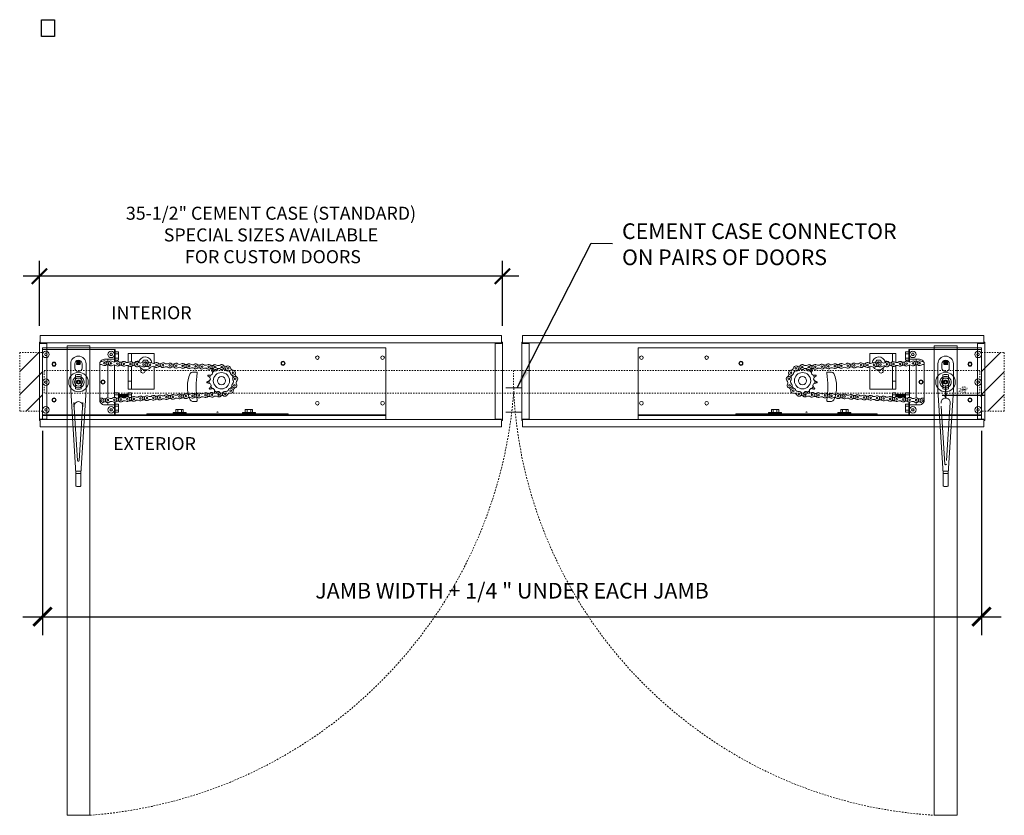
# Model space of a CAD drawing. Units: inches. Extents: x -70 to 129, y -21 to 50.
# Drawn here: x 54 to 129, y -21 to 40 of the extents above; entities that cross this region are included whole.
import ezdxf

# ---------------------------------------------------------------- set-up
doc = ezdxf.new("R2010")
doc.units = ezdxf.units.IN
doc.header["$MEASUREMENT"] = 0
doc.linetypes.add('DASHED2', pattern=[0.375, 0.25, -0.125])
doc.linetypes.add('HIDDEN2', pattern=[0.1875, 0.125, -0.0625])
doc.layers.get('0').update_dxf_attribs({"lineweight": 5})
for name, color, linetype, lineweight in [('Can-Plan-VIS', 7, 'Continuous', 5), ('DIM', 5, 'Continuous', 18), ('DIM1', 20, 'Continuous', 5), ('Full-Framed Glass', 3, 'Continuous', 20), ('HATCH', 2, 'Continuous', 13), ('OBJ', 3, 'Continuous', 25), ('PLAN-VIS', 7, 'Continuous', 0)]:
    doc.layers.add(name, color=color, linetype=linetype, lineweight=lineweight)
doc.layers.add('TEXT', color=7, linetype='Continuous')
doc.styles.add('RomanS', font='romans.shx')
doc.dimstyles.get("Standard").update_dxf_attribs({"dimscale": 2, "dimtxt": 0.15625, "dimasz": 0.1175, "dimexe": 0.1175, "dimexo": 0.125, "dimgap": 0.09, "dimtad": 1, "dimtih": 1, "dimtoh": 1, "dimdec": 6, "dimzin": 0, "dimdsep": 46, "dimlunit": 4, "dimtxsty": 'RomanS', "dimblk": 'ARCHTICK', "dimcen": 0.09, "dimdle": 0.125, "dimadec": 0, "dimazin": 0, "dimtfac": 0.75, "dimtdec": 6, "dimtofl": 0, "dimtmove": 0, "dimatfit": 3, "dimfxl": 0, "dimfrac": 1, "dimtolj": 1, "dimtzin": 0, "dimarcsym": 0})
picture_1 = doc.add_image_def('image1.jpg', size_in_pixel=(1700, 2200))

# ---------------------------------------------------------------- blocks, each defined once
blk = doc.blocks.new('_ArchTick')
at = {"color": 0, "linetype": 'ByBlock', "const_width": 0.15}
blk.add_lwpolyline([(-0.5, -0.5), (0.5, 0.5)], dxfattribs=at)
blk = doc.blocks.new('*D28')
at = {"layer": 'Defpoints', "color": 0}
for p in [(55.566, 9.975), (127.566, 9.975), (127.566, -5.79)]:
    blk.add_point(p, dxfattribs=at)
at = {"layer": 'DIM', "color": 0, "lineweight": -2}
for p, q in [((55.566, 8.475), (55.566, -7.2)), ((127.566, 8.475), (127.566, -7.2)), ((54.066, -5.79), (129.066, -5.79))]:
    blk.add_line(p, q, dxfattribs=at)
at = {"layer": 'DIM', "color": 0, "lineweight": -2, "xscale": 1.41, "yscale": 1.41, "zscale": 1.41, "rotation": 180}
blk.add_blockref('_ArchTick', (55.566, -5.79), dxfattribs=at)
at = {"layer": 'DIM', "color": 0, "lineweight": -2, "xscale": 1.41, "yscale": 1.41, "zscale": 1.41}
blk.add_blockref('_ArchTick', (127.566, -5.79), dxfattribs=at)
at = {"layer": 'DIM', "color": 0, "insert": (91.566, -3.796), "char_height": 1.2, "attachment_point": 5, "style": 'RomanS'}
blk.add_mtext('\\A1;JAMB WIDTH + 1/4 " UNDER EACH JAMB', dxfattribs=at)
blk = doc.blocks.new('A$C4AE13D6C')
at = {"layer": 'PLAN-VIS'}
blk.add_line((0.825, 0.445), (0.825, 0.445), dxfattribs=at)
for centre, radius, start, end in [((0.679, 0.758), 0.156, 172.9989, 283.32677), ((0, 0), 0.938, 28.31379, 40.27673), ((0.954, 0.356), 0.156, 145.3066, 196.02163)]:
    blk.add_arc(centre, radius, start, end, dxfattribs=at)
for points, weights in [([(0.715, 0.606), (0.807, 0.627), (0.916, 0.653)], [1.00000756735, 1.00503555213, 1]), ([(0.943, 0.614), (0.879, 0.522), (0.825, 0.445)], [1, 1.00502895975, 1]), ([(0.916, 0.653), (0.923, 0.643), (0.93, 0.633)], [1.0369784844, 1.03710055853, 1.03710055853]), ([(0.916, 0.653), (0.916, 0.653), (0.916, 0.653)], [1.00386462883, 1.00386068446, 1.0038567239]), ([(0.93, 0.633), (0.936, 0.624), (0.943, 0.614)], [1.03710055853, 1.03710055853, 1.03699800825]), ([(0.943, 0.614), (0.943, 0.614), (0.943, 0.614)], [1.0038511036, 1.00385442073, 1.00385772647])]:
    blk.add_rational_spline(points, weights, degree=2, dxfattribs=at)
blk.add_open_spline([(0.715, 0.606), (0.715, 0.606), (0.715, 0.606), (0.715, 0.606)], degree=3, dxfattribs=at)
blk = doc.blocks.new('OPCON-PLAN')
blk.add_circle((-10.962, -0.104), 0.625)
at = {"layer": 'PLAN-VIS'}
for p, q in [((-23.563, 2.876), (-23.563, 2.563)), ((-23.563, 2.876), (2.75, 2.876)), ((-23.563, 2.501), (-23.563, 2.563)), ((-23.563, 2.563), (2.75, 2.563)), ((-23.563, 2.001), (-23.563, 2.501)), ((-23.563, 2.501), (-16.063, 2.501)), ((-16.063, 2.501), (-16.063, 2.438)), ((-10.813, 2.501), (-16.063, 2.501)), ((-16.063, 2.438), (-10.813, 2.438)), ((-15.906, 2.563), (-15.906, 2.501)), ((-13.563, 2.345), (-13.563, 2.407)), ((-12.563, 2.407), (-13.563, 2.407)), ((-13.563, 2.345), (-12.563, 2.345)), ((-13.344, 2.345), (-13.344, 2.095)), ((-13.188, 2.407), (-13.219, 2.438)), ((-13.203, 2.345), (-13.203, 2.095)), ((-12.938, 2.407), (-12.906, 2.438)), ((-12.922, 2.345), (-12.922, 2.095)), ((-12.781, 2.345), (-12.781, 2.095)), ((-12.563, 2.345), (-12.563, 2.407)), ((-10.813, 2.501), (-10.813, 2.438)), ((-10.5, 2.501), (-10.813, 2.501)), ((-10.813, 2.438), (-10.5, 2.438)), ((-10.5, 2.501), (-10.5, 2.438)), ((-5.25, 2.501), (-10.5, 2.501)), ((-10.5, 2.438), (-5.25, 2.438)), ((-8.25, 2.345), (-8.25, 2.407)), ((-7.25, 2.407), (-8.25, 2.407)), ((-8.25, 2.345), (-7.25, 2.345)), ((-8.031, 2.345), (-8.031, 2.095)), ((-7.875, 2.407), (-7.906, 2.438)), ((-7.891, 2.345), (-7.891, 2.095)), ((-7.625, 2.407), (-7.594, 2.438)), ((-7.609, 2.345), (-7.609, 2.095)), ((-7.469, 2.345), (-7.469, 2.095)), ((-7.25, 2.345), (-7.25, 2.407)), ((-5.25, 2.501), (-5.25, 2.438)), ((-5.25, 2.501), (-4.906, 2.501)), ((-4.906, 2.563), (-4.906, 2.501)), ((-4.906, 2.501), (-2.75, 2.501)), ((-3.063, 2.313), (-3.063, 2.157)), ((-3.063, 2.313), (-2.813, 2.313)), ((-2.813, 2.501), (-2.813, 1.542)), ((-2.75, 2.126), (-2.75, 2.501)), ((-2.75, 2.501), (2.75, 2.501)), ((2.75, 2.563), (2.75, 2.876)), ((2.75, 2.501), (2.75, 2.563)), ((2.75, 2.501), (2.75, 2.126)), ((-23.563, -2.624), (-23.563, 2.001)), ((-13.344, 2.095), (-13.203, 2.095)), ((-13.203, 2.095), (-12.922, 2.095)), ((-12.922, 2.095), (-12.781, 2.095)), ((-8.031, 2.095), (-7.891, 2.095)), ((-7.891, 2.095), (-7.609, 2.095)), ((-7.609, 2.095), (-7.469, 2.095)), ((-3.063, 2.157), (-3.063, 1.845)), ((-3.063, 2.157), (-2.813, 2.157)), ((-3.063, 1.845), (-3.063, 1.688)), ((-3.063, 1.845), (-2.813, 1.845)), ((-3.063, 1.688), (-2.813, 1.688)), ((-2.75, 1.751), (-2.75, 2.126)), ((-2.75, 1.553), (-2.75, 1.751)), ((-2, 1.751), (-2.75, 1.751)), ((-2.594, 2.126), (-2.547, 2.207)), ((-2.547, 2.045), (-2.594, 2.126)), ((-2.547, 2.207), (-2.453, 2.207)), ((-2.453, 2.045), (-2.547, 2.045)), ((-2.453, 2.207), (-2.406, 2.126)), ((-2.406, 2.126), (-2.453, 2.045)), ((-2.25, 1.751), (-2.25, 1.58)), ((2.406, 2.126), (2.453, 2.207)), ((2.453, 2.045), (2.406, 2.126)), ((2.453, 2.207), (2.547, 2.207)), ((2.547, 2.045), (2.453, 2.045)), ((2.547, 2.207), (2.594, 2.126)), ((2.594, 2.126), (2.547, 2.045)), ((2.75, 2.126), (2.75, 0.001)), ((-10.849, 0.827), (-10.849, 0.827)), ((-4.063, 1.438), (-4.063, 1.414)), ((-4.063, 1.438), (-3.897, 1.438)), ((-4.063, 1.177), (-4.063, 0.97)), ((-4.063, 0.97), (-3.813, 0.97)), ((-4.063, 0.97), (-4.063, 0.813)), ((-4.063, 0.813), (-3.813, 0.813)), ((-3.813, 0.97), (-3.813, 1.138)), ((-3.813, 0.97), (-3.781, 0.938)), ((-3.813, 0.813), (-3.813, 0.97)), ((-3.781, 1.129), (-3.781, 0.938)), ((-3.75, 0.97), (-3.781, 0.938)), ((-3.75, 0.97), (-3.75, 1.126)), ((-3.75, 0.97), (-3.719, 0.938)), ((-3.719, 1.128), (-3.719, 0.938)), ((-3.688, 0.97), (-3.719, 0.938)), ((-3.688, 0.97), (-3.688, 1.135)), ((-3.688, 0.97), (-3.656, 0.938)), ((-3.656, 1.149), (-3.656, 0.938)), ((-3.625, 0.97), (-3.656, 0.938)), ((-3.625, 0.97), (-3.625, 1.17)), ((-3.625, 0.97), (-3.594, 0.938)), ((-3.594, 1.189), (-3.594, 0.938)), ((-3.563, 0.97), (-3.594, 0.938)), ((-3.563, 0.97), (-3.563, 1.203)), ((-3.563, 0.97), (-3.531, 0.938)), ((-3.531, 1.212), (-3.531, 0.938)), ((-3.5, 0.97), (-3.531, 0.938)), ((-3.5, 0.97), (-3.5, 1.217)), ((-3.5, 0.97), (-3.469, 0.938)), ((-3.469, 1.218), (-3.469, 0.938)), ((-3.438, 0.97), (-3.469, 0.938)), ((-3.438, 0.97), (-3.438, 1.215)), ((-3.438, 0.97), (-3.406, 0.938)), ((-3.406, 1.208), (-3.406, 0.938)), ((-3.375, 0.97), (-3.406, 0.938)), ((-3.375, 0.97), (-3.375, 1.196)), ((-3.375, 0.97), (-3.344, 0.938)), ((-3.344, 1.179), (-3.344, 0.938)), ((-3.313, 0.97), (-3.344, 0.938)), ((-3.313, 0.97), (-3.313, 1.164)), ((-3.313, 0.97), (-3.281, 0.938)), ((-3.281, 1.155), (-3.281, 0.938)), ((-3.25, 0.97), (-3.281, 0.938)), ((-3.25, 0.97), (-3.25, 1.152)), ((-3.25, 0.97), (-3.219, 0.938)), ((-3.219, 1.154), (-3.219, 0.938)), ((-3.188, 0.97), (-3.219, 0.938)), ((-3.188, 0.97), (-3.188, 1.162)), ((-3.188, 0.97), (-3.156, 0.938)), ((-3.156, 1.176), (-3.156, 0.938)), ((-3.125, 0.97), (-3.156, 0.938)), ((-3.125, 0.97), (-3.125, 1.197)), ((-3.125, 0.97), (-3.094, 0.938)), ((-3.094, 1.216), (-3.094, 0.938)), ((-3.063, 0.97), (-3.094, 0.938)), ((-3.063, 1.23), (-3.063, 0.97)), ((-3.063, 0.97), (-3.063, 0.813)), ((-3.063, 0.97), (-2.75, 0.97)), ((-3.063, 0.813), (-2.75, 0.813)), ((-2.75, -1.312), (-2.75, 1.178)), ((-2.25, -1.33), (-2.25, 1.205)), ((-1.627, 1.335), (-1.627, -1.333)), ((-11.138, 0.697), (-11.138, 0.697)), ((-10.438, 0.674), (-10.438, 0.674)), ((-10.435, 0.672), (-10.435, 0.672)), ((-10.137, 0.341), (-10.137, 0.341)), ((-5.813, 0.548), (-5.813, -1.192)), ((-4.063, 0.548), (-5.813, 0.548)), ((-3.813, 0.548), (-4.063, 0.548)), ((-4.063, 0.548), (-4.063, -0.077)), ((-3.813, 0.548), (-3.813, -0.077)), ((-0.437, 0.019), (-0.437, 0.019)), ((2.406, 0.001), (2.453, 0.082)), ((2.453, -0.08), (2.406, 0.001)), ((2.453, 0.082), (2.547, 0.082)), ((2.547, 0.082), (2.594, 0.001)), ((2.594, 0.001), (2.547, -0.08)), ((2.75, 0.001), (2.75, -2.124)), ((-10.127, -0.53), (-10.127, -0.53)), ((-3.813, -0.077), (-4.063, -0.077)), ((-4.063, -0.077), (-4.063, -1.208)), ((-3.813, -0.077), (-3.813, -1.262)), ((-0.405, -0.166), (-0.405, -0.166)), ((-0.01, -0.437), (-0.01, -0.437)), ((0.407, -0.16), (0.407, -0.16)), ((2.547, -0.08), (2.453, -0.08)), ((-10.421, -0.869), (-10.421, -0.869)), ((-5.813, -1.436), (-5.813, -2.202)), ((-5.266, -1.68), (-5.38, -1.482)), ((-5.281, -1.22), (-5.266, -1.193)), ((-5.266, -1.193), (-5.097, -1.193)), ((-5.109, -0.937), (-5.109, -0.859)), ((-5.109, -1.193), (-5.109, -1.187)), ((-4.88, -1.5), (-4.984, -1.68)), ((-4.766, -0.859), (-4.766, -1.089)), ((-3.813, -1.505), (-3.813, -2.202)), ((-4.063, -2.202), (-5.813, -2.202)), ((-4.984, -1.68), (-5.266, -1.68)), ((-4.484, -1.609), (-4.655, -1.609)), ((-4.063, -1.55), (-4.063, -2.202)), ((-3.813, -2.202), (-4.063, -2.202)), ((-3.063, -1.687), (-3.063, -1.843)), ((-3.063, -1.687), (-2.813, -1.687)), ((-3.063, -1.843), (-3.063, -2.155)), ((-3.063, -1.843), (-2.813, -1.843)), ((-3.063, -2.155), (-3.063, -2.312)), ((-3.063, -2.155), (-2.813, -2.155)), ((-2.813, -1.54), (-2.813, -2.499)), ((-2.75, -1.749), (-2.75, -1.532)), ((-2.75, -2.124), (-2.75, -1.749)), ((-2.75, -1.749), (-2, -1.749)), ((-2.75, -2.499), (-2.75, -2.124)), ((-2.594, -2.124), (-2.547, -2.043)), ((-2.547, -2.205), (-2.594, -2.124)), ((-2.547, -2.043), (-2.453, -2.043)), ((-2.453, -2.205), (-2.547, -2.205)), ((-2.453, -2.043), (-2.406, -2.124)), ((-2.406, -2.124), (-2.453, -2.205)), ((-2.25, -1.549), (-2.25, -1.749)), ((2.406, -2.124), (2.453, -2.043)), ((2.453, -2.205), (2.406, -2.124)), ((2.453, -2.043), (2.547, -2.043)), ((2.547, -2.205), (2.453, -2.205)), ((2.547, -2.043), (2.594, -2.124)), ((2.594, -2.124), (2.547, -2.205)), ((2.75, -2.124), (2.75, -2.499)), ((-23.563, -2.624), (2.75, -2.624)), ((-3.063, -2.312), (-2.813, -2.312)), ((-2.813, -2.499), (-2.75, -2.499)), ((2.75, -2.499), (-2.75, -2.499)), ((2.75, -2.624), (2.75, -2.499))]:
    blk.add_line(p, q, dxfattribs=at)
for centre, radius in [((-2.5, 2.126), 0.25), ((-2.5, 2.126), 0.25), ((2.5, 2.126), 0.25), ((2.5, 2.126), 0.25), ((-23.313, 1.626), 0.141), ((-18.313, 1.626), 0.141), ((1.875, 1.376), 0.156), ((-11.235, 0.904), 0.0625), ((-10.744, 0.985), 0.0625), ((-10.237, 0.973), 0.0625), ((-9.738, 1), 0.0625), ((-9.239, 1.026), 0.0625), ((-8.739, 1.052), 0.0625), ((-8.24, 1.078), 0.0625), ((-7.741, 1.104), 0.0625), ((-7.241, 1.13), 0.0625), ((-6.742, 1.157), 0.0625), ((-6.243, 1.183), 0.0625), ((-5.743, 1.209), 0.0625), ((-5.244, 1.235), 0.0625), ((-4.745, 1.261), 0.0625), ((-4.245, 1.287), 0.0625), ((-3.746, 1.314), 0.0625), ((-3.247, 1.34), 0.0625), ((-2.748, 1.366), 0.0625), ((-2.248, 1.392), 0.0625), ((-1.749, 1.418), 0.0625), ((1.875, 1.376), 0.125), ((-11.955, 0.252), 0.0625), ((-11.675, 0.666), 0.0625), ((-10.962, -0.104), 0.313), ((-1.875, 0.001), 0.156), ((-1.875, 0.001), 0.156), ((-1.875, 0.001), 0.125), ((0, 0.001), 0.75), ((0, 0), 0.312), ((0, 0.001), 0.156), ((2.5, 0.001), 0.25), ((2.5, 0.001), 0.25), ((-12.014, -0.246), 0.0625), ((-11.843, -0.715), 0.0625), ((-15.688, -1.437), 0.156), ((-15.688, -1.437), 0.125), ((-11.47, -1.048), 0.0625), ((-10.981, -1.154), 0.0625), ((-10.481, -1.152), 0.0625), ((-9.982, -1.17), 0.0625), ((-9.482, -1.187), 0.0625), ((-8.982, -1.205), 0.0625), ((-8.482, -1.222), 0.0625), ((-7.983, -1.239), 0.0625), ((-7.483, -1.257), 0.0625), ((-6.983, -1.274), 0.0625), ((-6.484, -1.292), 0.0625), ((-5.984, -1.309), 0.0625), ((-5.484, -1.327), 0.0625), ((-4.985, -1.344), 0.0625), ((-4.485, -1.362), 0.0625), ((-3.985, -1.379), 0.0625), ((-3.485, -1.397), 0.0625), ((-2.986, -1.414), 0.0625), ((-2.486, -1.431), 0.0625), ((-1.986, -1.449), 0.0625), ((1.875, -1.374), 0.156), ((1.875, -1.374), 0.125), ((-23.313, -1.874), 0.141), ((-18.313, -1.874), 0.141), ((-2.5, -2.124), 0.25), ((-2.5, -2.124), 0.25), ((2.5, -2.124), 0.25), ((2.5, -2.124), 0.25)]:
    blk.add_circle(centre, radius, dxfattribs=at)
for centre, radius, start, end in [((-10.66, 2.265), 0.0469, 16.39226, 170), ((-3.247, 1.34), 0.188, 238.1501, 127.8499), ((-3.016, 1.711), 0.25, 238.1501, 307.8499), ((-2.748, 1.366), 0.188, 58.1501, 307.8499), ((-2.517, 1.737), 0.25, 238.1501, 307.8499), ((-2.248, 1.392), 0.188, 238.1501, 127.8499), ((-2.017, 1.764), 0.25, 238.1501, 307.8499), ((-2, 1.376), 0.375, 353.76149, 90), ((-1.749, 1.418), 0.188, 74.39519, 307.8499), ((-11.675, 0.666), 0.188, 83.47901, 333.17882), ((-11.625, 1.101), 0.25, 263.47901, 333.17882), ((-11.23, 0.895), 0.196, 340.80485, 151.59598), ((-11.189, 0.889), 0.156, 286.4163, 338.08972), ((-11.017, 1.283), 0.25, 240.1501, 263.37263), ((-11.028, 1.253), 0.218, 245.2664, 313.70049), ((-10.912, 0.66), 0.205, 75.53436, 135.9853), ((-10.76, 0.98), 0.164, 58.61653, 302.77427), ((-10.71, 0.883), 0.156, 200.49624, 310.82411), ((-10.702, 0.881), 0.156, 200.06954, 250.78458), ((-10.478, 1.473), 0.403, 240.93282, 269.27309), ((-10.576, 0.611), 0.25, 72.74758, 112.32609), ((-10.962, -0.104), 0.938, 55.81113, 67.77407), ((-10.468, 0.602), 0.25, 58.1501, 97.7286), ((-10.506, 1.319), 0.25, 275.12148, 307.8499), ((-10.237, 0.973), 0.188, 238.1501, 127.8499), ((-10.006, 1.345), 0.25, 238.1501, 307.8499), ((-9.969, 0.628), 0.25, 58.1501, 127.8499), ((-9.738, 1), 0.188, 58.1501, 307.8499), ((-9.507, 1.371), 0.25, 238.1501, 307.8499), ((-9.469, 0.654), 0.25, 58.1501, 127.8499), ((-9.239, 1.026), 0.188, 238.1501, 127.8499), ((-9.008, 1.397), 0.25, 238.1501, 307.8499), ((-8.97, 0.68), 0.25, 58.1501, 127.8499), ((-8.739, 1.052), 0.188, 58.1501, 307.8499), ((-8.508, 1.423), 0.25, 238.1501, 307.8499), ((-8.471, 0.706), 0.25, 58.1501, 127.8499), ((-8.24, 1.078), 0.188, 238.1501, 127.8499), ((-8.009, 1.45), 0.25, 238.1501, 307.8499), ((-7.972, 0.733), 0.25, 58.1501, 127.8499), ((-7.741, 1.104), 0.188, 58.1501, 307.8499), ((-7.51, 1.476), 0.25, 238.1501, 307.8499), ((-7.472, 0.759), 0.25, 58.1501, 127.8499), ((-7.241, 1.13), 0.188, 238.1501, 127.8499), ((-7.01, 1.502), 0.25, 238.1501, 307.8499), ((-6.973, 0.785), 0.25, 58.1501, 127.8499), ((-6.742, 1.157), 0.188, 58.1501, 307.8499), ((-6.511, 1.528), 0.25, 238.1501, 307.8499), ((-6.474, 0.811), 0.25, 58.1501, 127.8499), ((-6.243, 1.183), 0.188, 238.1501, 127.8499), ((-6.012, 1.554), 0.25, 238.1501, 307.8499), ((-5.974, 0.837), 0.25, 58.1501, 127.8499), ((-5.743, 1.209), 0.188, 58.1501, 307.8499), ((-5.513, 1.58), 0.25, 238.1501, 307.8499), ((-5.475, 0.863), 0.25, 58.1501, 127.8499), ((-5.244, 1.235), 0.188, 238.1501, 127.8499), ((-5.013, 1.607), 0.25, 238.1501, 307.8499), ((-4.976, 0.89), 0.25, 58.1501, 127.8499), ((-4.745, 1.261), 0.188, 58.1501, 307.8499), ((-4.514, 1.633), 0.25, 238.1501, 307.8499), ((-4.476, 0.916), 0.25, 58.1501, 127.8499), ((-4.245, 1.287), 0.188, 238.1501, 127.8499), ((-4.015, 1.659), 0.25, 238.1501, 307.8499), ((-3.977, 0.942), 0.25, 58.1501, 127.8499), ((-3.746, 1.314), 0.188, 58.1501, 307.8499), ((-3.515, 1.685), 0.25, 238.1501, 307.8499), ((-3.478, 0.968), 0.25, 58.1501, 127.8499), ((-2.978, 0.994), 0.25, 58.1501, 127.8499), ((-2.479, 1.02), 0.25, 58.1501, 127.8499), ((-1.98, 1.047), 0.25, 58.1501, 127.8499), ((-1.48, 1.073), 0.25, 125.95354, 127.8499), ((-12.341, 0.047), 0.25, 318.18556, 27.88537), ((-11.955, 0.252), 0.188, 318.18556, 207.88537), ((-12.112, 0.66), 0.25, 291.11179, 0.8116), ((-11.629, -0.04), 0.25, 138.18556, 207.88537), ((-11.912, 0.263), 0.156, 323.64167, 16.78083), ((-11.517, 0.258), 0.25, 111.11179, 180.8116), ((-11.633, 0.662), 0.156, 307.15857, 345.25587), ((-11.284, 0.469), 0.25, 83.47901, 153.17882), ((-11.235, 0.904), 0.188, 263.47901, 306.57829), ((-11.2, 0.886), 0.156, 293.10473, 299.25915), ((-10.962, -0.104), 0.938, 56.00609, 61.3484), ((-10.283, 0.655), 0.156, 172.9989, 283.32677), ((-10.28, 0.652), 0.156, 172.80394, 223.51897), ((-10.962, -0.104), 0.938, 28.31379, 40.27673), ((-10.008, 0.252), 0.156, 145.3066, 196.02163), ((0, 0.001), 0.438, 145.1501, 214.8499), ((0, 0.001), 0.438, 21.59213, 91.29194), ((-12.015, -0.244), 0.188, 138.18556, 27.88537), ((-12.016, -0.246), 0.188, 167.40078, 235.0725), ((-12.266, -0.604), 0.25, 345.37269, 55.0725), ((-11.843, -0.715), 0.188, 13.37269, 263.0725), ((-11.973, -0.221), 0.156, 333.40632, 48.8721), ((-11.592, -0.356), 0.25, 165.37269, 235.0725), ((-12.016, -0.246), 0.188, 345.37269, 347.83633), ((-11.803, -0.677), 0.156, 349.34343, 81.0573), ((-11.417, -0.614), 0.25, 193.37269, 263.0725), ((-10.962, -0.104), 0.938, 305.23686, 317.19981), ((-10.128, -0.686), 0.156, 89.92198, 200.24985), ((-10.962, -0.104), 0.938, 332.92917, 341.38415), ((-4.938, -0.859), 0.172, 0, 180), ((0, 0.001), 0.438, 268.70806, 338.40787), ((-11.896, -1.149), 0.25, 13.37269, 83.0725), ((-11.47, -1.048), 0.188, 193.37269, 83.0725), ((-11.44, -1.002), 0.156, 17.06092, 107.84246), ((-11.302, -1.452), 0.25, 42.92074, 112.62055), ((-11.15, -0.75), 0.25, 222.92074, 292.62055), ((-10.981, -1.154), 0.188, 55.3442, 305.04401), ((-10.968, -1.121), 0.156, 45.35256, 97.75129), ((-10.732, -0.794), 0.25, 235.3442, 305.04401), ((-10.73, -1.512), 0.25, 55.3442, 125.04401), ((-10.962, -0.104), 0.938, 278.9543, 289.5075), ((-10.494, -1.007), 0.156, 62.22967, 172.55754), ((-10.481, -1.152), 0.188, 235.3442, 125.04401), ((-10.244, -1.52), 0.25, 53.1501, 122.8499), ((-10.219, -0.802), 0.25, 233.1501, 302.8499), ((-9.982, -1.17), 0.188, 53.1501, 302.8499), ((-9.744, -1.537), 0.25, 53.1501, 122.8499), ((-9.719, -0.82), 0.25, 233.1501, 302.8499), ((-9.482, -1.187), 0.188, 233.1501, 122.8499), ((-9.245, -1.555), 0.25, 53.1501, 122.8499), ((-9.219, -0.837), 0.25, 233.1501, 302.8499), ((-8.982, -1.205), 0.188, 53.1501, 302.8499), ((-8.745, -1.572), 0.25, 53.1501, 122.8499), ((-8.72, -0.854), 0.25, 233.1501, 302.8499), ((-8.482, -1.222), 0.188, 233.1501, 122.8499), ((-8.245, -1.59), 0.25, 53.1501, 122.8499), ((-8.22, -0.872), 0.25, 233.1501, 302.8499), ((-7.983, -1.239), 0.188, 53.1501, 302.8499), ((-7.745, -1.607), 0.25, 53.1501, 122.8499), ((-7.72, -0.889), 0.25, 233.1501, 302.8499), ((-7.483, -1.257), 0.188, 233.1501, 122.8499), ((-7.246, -1.624), 0.25, 53.1501, 122.8499), ((-7.221, -0.907), 0.25, 233.1501, 302.8499), ((-6.983, -1.274), 0.188, 53.1501, 302.8499), ((-6.746, -1.642), 0.25, 53.1501, 122.8499), ((-6.721, -0.924), 0.25, 233.1501, 302.8499), ((-6.484, -1.292), 0.188, 233.1501, 122.8499), ((-6.246, -1.659), 0.25, 53.1501, 122.8499), ((-6.221, -0.942), 0.25, 233.1501, 302.8499), ((-5.984, -1.309), 0.188, 53.1501, 302.8499), ((-5.747, -1.677), 0.25, 53.1501, 122.8499), ((-5.722, -0.959), 0.25, 233.1501, 302.8499), ((-5.125, -1.437), 0.5, 182.5267, 353.64799), ((-5.484, -1.327), 0.188, 233.1501, 122.8499), ((-5.125, -1.437), 0.5, 23.43956, 144.34975), ((-5.247, -1.694), 0.25, 53.1501, 122.8499), ((-5.222, -0.977), 0.25, 233.1501, 302.8499), ((-5.125, -1.437), 0.25, 196.97718, 223.02282), ((-5.125, -1.437), 0.125, 183.50676, 315.36027), ((-5.125, -1.437), 0.25, 81.97801, 103.02328), ((-4.985, -1.344), 0.188, 53.1501, 302.8499), ((-5.125, -1.437), 0.25, 316.97626, 343.02374), ((-4.747, -1.712), 0.25, 53.1501, 122.8499), ((-4.722, -0.994), 0.25, 233.1501, 302.8499), ((-4.485, -1.362), 0.188, 233.1501, 122.8499), ((-4.484, -1.437), 0.172, 270, 341.83593), ((-4.248, -1.729), 0.25, 53.1501, 122.8499), ((-4.223, -1.012), 0.25, 233.1501, 302.8499), ((-3.985, -1.379), 0.188, 53.1501, 302.8499), ((-3.748, -1.747), 0.25, 53.1501, 122.8499), ((-3.723, -1.029), 0.25, 233.1501, 302.8499), ((-3.485, -1.397), 0.188, 233.1501, 122.8499), ((-3.223, -1.046), 0.25, 233.1501, 302.8499), ((-2.986, -1.414), 0.188, 53.1501, 302.8499), ((-2.723, -1.064), 0.25, 233.1501, 302.8499), ((-2.486, -1.431), 0.188, 233.1501, 122.8499), ((-2.224, -1.081), 0.25, 233.1501, 302.8499), ((-1.986, -1.449), 0.188, 53.1501, 302.8499), ((-2, -1.374), 0.375, 270, 6.23851), ((-1.724, -1.099), 0.25, 233.1501, 292.78038), ((-5.125, -1.437), 0.25, 256.97672, 283.02328), ((-3.248, -1.764), 0.25, 53.1501, 122.8499), ((-2.748, -1.782), 0.25, 53.1501, 122.8499), ((-2.249, -1.799), 0.25, 53.1501, 122.8499), ((-1.749, -1.816), 0.25, 74.77971, 122.8499)]:
    blk.add_arc(centre, radius, start, end, dxfattribs=at)
for points, weights in [([(-11.5, 0.885), (-11.498, 0.886), (-11.496, 0.887)], [1.0369784844, 1.0370012146, 1.03701971243]), ([(-11.5, 0.885), (-11.5, 0.885), (-11.5, 0.885)], [1.00386462883, 1.00386068446, 1.0038567239]), ([(-10.861, 0.858), (-10.855, 0.843), (-10.849, 0.827)], [1.00144553528, 1.00087501665, 1]), ([(-10.607, 0.764), (-10.56, 0.805), (-10.507, 0.851)], [1.00000756735, 1.00335093654, 1.00224459881]), ([(-10.417, 0.846), (-10.428, 0.753), (-10.438, 0.674)], [1.00124193452, 1.00430327545, 1]), ([(-10.413, 0.846), (-10.425, 0.752), (-10.435, 0.672)], [1.00120461025, 1.00432931893, 1]), ([(-10.247, 0.503), (-10.155, 0.524), (-10.046, 0.549)], [1.00000756735, 1.00503555213, 1]), ([(-10.02, 0.511), (-10.083, 0.418), (-10.137, 0.341)], [1, 1.00502895975, 1]), ([(-10.046, 0.549), (-10.039, 0.539), (-10.032, 0.529)], [1.0369784844, 1.03710055853, 1.03710055853]), ([(-10.046, 0.549), (-10.046, 0.549), (-10.046, 0.549)], [1.00386462883, 1.00386068446, 1.0038567239]), ([(-10.032, 0.529), (-10.026, 0.52), (-10.019, 0.511)], [1.03710055853, 1.03710055853, 1.03699800825]), ([(-10.019, 0.511), (-10.019, 0.511), (-10.02, 0.511)], [1.0038511036, 1.00385442073, 1.00385772647]), ([(-0.359, 0.251), (-0.359, 0.251), (-0.359, 0.251)], [1.00019096848, 1.00019126549, 1.00019156249]), ([(-0.01, 0.438), (-0.01, 0.438), (-0.01, 0.438)], [1.00007184467, 1.0000715474, 1.00007125012]), ([(0.407, 0.162), (0.407, 0.162), (0.407, 0.162)], [1.00024576422, 1.00024605894, 1.00024635365]), ([(-10.274, -0.741), (-10.242, -0.829), (-10.204, -0.934)], [1.00000756735, 1.00503555212, 1]), ([(-9.913, -0.51), (-9.917, -0.52), (-9.921, -0.53)], [1.03710055853, 1.03710055853, 1.03699800825]), ([(-9.921, -0.53), (-9.921, -0.53), (-9.921, -0.53)], [1.0038511036, 1.00385442073, 1.00385772647]), ([(-9.904, -0.487), (-9.904, -0.487), (-9.904, -0.487)], [1.00386462883, 1.00386068446, 1.0038567239]), ([(-0.359, -0.249), (-0.359, -0.249), (-0.359, -0.249)], [1.00050428215, 1.0005039898, 1.00050369745]), ([(-0.01, -0.437), (-0.01, -0.437), (-0.01, -0.437)], [1.00062249852, 1.00062278999, 1.00062308145]), ([(0.407, -0.16), (0.407, -0.16), (0.407, -0.16)], [1.00045187642, 1.00045158237, 1.00045128832]), ([(-10.649, -0.987), (-10.652, -1.009), (-10.655, -1.032)], [1.00000756735, 1.00117964535, 1.00180486385]), ([(-10.239, -0.965), (-10.338, -0.913), (-10.421, -0.869)], [1, 1.00502895974, 1]), ([(-10.222, -0.951), (-10.23, -0.958), (-10.239, -0.965)], [1.03710055853, 1.03710055853, 1.03699800825]), ([(-10.239, -0.965), (-10.239, -0.965), (-10.239, -0.965)], [1.0038511036, 1.00385442073, 1.00385772647]), ([(-10.203, -0.935), (-10.213, -0.943), (-10.222, -0.951)], [1.0369784844, 1.03710055853, 1.03710055853]), ([(-10.204, -0.934), (-10.203, -0.934), (-10.203, -0.935)], [1.00386462883, 1.00386068446, 1.0038567239])]:
    blk.add_rational_spline(points, weights, degree=2, dxfattribs=at)
for points in [[(-11.044, 0.83), (-11.044, 0.83), (-11.044, 0.83), (-11.044, 0.83)], [(-10.607, 0.764), (-10.607, 0.764), (-10.607, 0.764), (-10.607, 0.764)], [(-10.247, 0.503), (-10.247, 0.503), (-10.247, 0.503), (-10.247, 0.503)], [(-10.274, -0.741), (-10.274, -0.741), (-10.274, -0.741), (-10.274, -0.741)], [(-10.649, -0.987), (-10.649, -0.987), (-10.649, -0.987), (-10.649, -0.987)]]:
    blk.add_open_spline(points, degree=3, dxfattribs=at)
for points, knots in [([(-0.359, 0.251), (-0.344, 0.272), (-0.327, 0.292), (-0.271, 0.349), (-0.222, 0.383), (-0.117, 0.426), (-0.062, 0.437), (-0.01, 0.438)], [0.2548602, 0.2548602, 0.2548602, 0.2548602, 0.3298551, 0.3298551, 0.4949616, 0.4949616, 0.6502413, 0.6502413, 0.6502413, 0.6502413]), ([(-0.066, 0.067), (-0.058, 0.076), (-0.047, 0.083), (-0.025, 0.092), (-0.013, 0.095), (0.012, 0.095), (0.024, 0.092), (0.046, 0.083), (0.057, 0.077), (0.074, 0.059), (0.081, 0.049), (0.091, 0.027), (0.093, 0.015), (0.094, -0.009), (0.092, -0.022), (0.083, -0.044), (0.076, -0.055), (0.06, -0.073), (0.05, -0.08), (0.027, -0.09), (0.015, -0.092), (-0.009, -0.093), (-0.021, -0.091), (-0.044, -0.083), (-0.055, -0.076), (-0.073, -0.06), (-0.08, -0.05), (-0.09, -0.028), (-0.093, -0.016), (-0.094, 0.009), (-0.092, 0.021), (-0.086, 0.039), (-0.083, 0.045), (-0.076, 0.057), (-0.071, 0.062), (-0.066, 0.067)], [0, 0, 0, 0, 0.0366229, 0.0366229, 0.0732458, 0.0732458, 0.1098688, 0.1098688, 0.1464917, 0.1464917, 0.1831146, 0.1831146, 0.2197375, 0.2197375, 0.2563604, 0.2563604, 0.2929834, 0.2929834, 0.3296063, 0.3296063, 0.3662292, 0.3662292, 0.4028521, 0.4028521, 0.439475, 0.439475, 0.476098, 0.476098, 0.5127209, 0.5127209, 0.5493438, 0.5493438, 0.5700794, 0.5700794, 0.590815, 0.590815, 0.590815, 0.590815]), ([(0.407, 0.162), (0.428, 0.11), (0.438, 0.053), (0.437, -0.052), (0.427, -0.108), (0.407, -0.16)], [1.1610442, 1.1610442, 1.1610442, 1.1610442, 1.3201363, 1.3201363, 1.4775894, 1.4775894, 1.4775894, 1.4775894]), ([(-0.01, -0.437), (-0.062, -0.435), (-0.117, -0.424), (-0.221, -0.381), (-0.27, -0.348), (-0.327, -0.291), (-0.344, -0.271), (-0.359, -0.249)], [1.9882997, 1.9882997, 1.9882997, 1.9882997, 2.1429674, 2.1429674, 2.3074618, 2.3074618, 2.3836176, 2.3836176, 2.3836176, 2.3836176])]:
    blk.add_open_spline(points, degree=3, knots=knots, dxfattribs=at)
for rotation in [332.3076923051216, 304.5336594940412]:
    blk.add_blockref('A$C4AE13D6C', (-10.962, -0.104), dxfattribs=dict(rotation=rotation))
blk = doc.blocks.new('Can_Plan')
at = {"layer": 'Can-Plan-VIS', "lineweight": 9}
for p, q in [((2.484, 9.125), (37.866, 9.125)), ((2.484, 8.625), (2.484, 9.125)), ((37.866, 9.125), (37.866, 8.625)), ((2.422, 2.625), (2.422, 8.625)), ((2.422, 8.625), (2.484, 8.625)), ((2.484, 8.562), (37.866, 8.562)), ((2.484, 8.531), (2.484, 8.562)), ((2.484, 8.531), (2.984, 8.531)), ((2.984, 8.531), (2.984, 2.719)), ((37.366, 8.531), (37.866, 8.531)), ((37.366, 2.719), (37.366, 8.531)), ((37.866, 8.625), (37.929, 8.625)), ((37.866, 8.562), (37.866, 8.531)), ((37.929, 8.625), (37.929, 2.625)), ((2.484, 2.625), (2.422, 2.625)), ((2.484, 2.687), (2.484, 2.719)), ((2.984, 2.719), (2.484, 2.719)), ((37.866, 2.687), (2.484, 2.687)), ((2.484, 2.125), (2.484, 2.625)), ((37.866, 2.719), (37.366, 2.719)), ((37.866, 2.719), (37.866, 2.687)), ((37.929, 2.625), (37.866, 2.625)), ((37.866, 2.625), (37.866, 2.125)), ((37.866, 2.125), (2.484, 2.125))]:
    blk.add_line(p, q, dxfattribs=at)
blk = doc.blocks.new('*D49')
at = {"layer": 'Defpoints', "color": 0}
for p in [(55.334, 20.328), (55.334, 15.267), (90.834, 15.267)]:
    blk.add_point(p, dxfattribs=at)
at = {"layer": 'DIM', "color": 0, "lineweight": -2}
for p, q in [((55.334, 16.517), (55.334, 21.503)), ((90.834, 16.517), (90.834, 21.503)), ((92.084, 20.328), (54.084, 20.328))]:
    blk.add_line(p, q, dxfattribs=at)
at = {"layer": 'DIM', "color": 0, "lineweight": -2, "xscale": 1.175, "yscale": 1.175, "zscale": 1.175, "rotation": 180}
blk.add_blockref('_ArchTick', (55.334, 20.328), dxfattribs=at)
at = {"layer": 'DIM', "color": 0, "lineweight": -2, "xscale": 1.175, "yscale": 1.175, "zscale": 1.175}
blk.add_blockref('_ArchTick', (90.834, 20.328), dxfattribs=at)
at = {"layer": 'DIM', "color": 0, "insert": (73.084, 23.49), "char_height": 1, "attachment_point": 5, "style": 'RomanS'}
blk.add_mtext('\\A1;35-1/2" CEMENT CASE (STANDARD)\\PSPECIAL SIZES AVAILABLE\\P FOR CUSTOM DOORS', dxfattribs=at)
blk = doc.blocks.new('*D50')
at = {"layer": 'Defpoints', "color": 0}
for p in [(124.804, 12.205), (127.566, 11.189), (127.566, 11.188)]:
    blk.add_point(p, dxfattribs=at)
at = {"layer": 'DIM1', "color": 0, "lineweight": -2}
for p, q in [((124.804, 11.955), (124.804, 10.954)), ((127.566, 11.438), (127.566, 11.424)), ((124.554, 11.189), (127.816, 11.189))]:
    blk.add_line(p, q, dxfattribs=at)
at = {"layer": 'DIM1', "color": 0, "lineweight": -2, "xscale": 0.235, "yscale": 0.235, "zscale": 0.235, "rotation": 180}
blk.add_blockref('_ArchTick', (124.804, 11.189), dxfattribs=at)
at = {"layer": 'DIM1', "color": 0, "lineweight": -2, "xscale": 0.235, "yscale": 0.235, "zscale": 0.235}
blk.add_blockref('_ArchTick', (127.566, 11.189), dxfattribs=at)
at = {"layer": 'DIM1', "color": 0, "insert": (126.185, 11.603), "char_height": 0.3125, "attachment_point": 5, "style": 'RomanS'}
blk.add_mtext('\\A1;2{\\H0.75x;\\S49/64;}"', dxfattribs=at)

msp = doc.modelspace()

# ---------------------------------------------------------------- hatches: boundary and pattern name
at = {"layer": 'HATCH', "lineweight": 5}
h = msp.add_hatch(dxfattribs=at)
h.set_pattern_fill('ANSI31', color=256, scale=10, style=0)
h.set_pattern_definition([(45, (-160.4344, -5.0161), (-0.8838835, 0.8838835), [])])
h.paths.add_polyline_path([(53.8156209, 14.4753741), (55.5656209, 14.4753741), (55.5656209, 9.9753741), (53.8156209, 9.9753741)])
h = msp.add_hatch(dxfattribs=at)
h.set_pattern_fill('ANSI31', color=256, scale=10, style=0)
h.set_pattern_definition([(45, (-86.6844, -5.0161), (-0.8838835, 0.8838835), [])])
h.paths.add_polyline_path([(127.5656209, 14.4753741), (129.3156209, 14.4753741), (129.3156209, 9.9753741), (127.5656209, 9.9753741)])

# ---------------------------------------------------------------- linework, layer by layer
at = {"layer": 'Full-Framed Glass', "lineweight": 9}
for p, q in [((57.7245351, 11.6031571), (57.7245351, 13.6031571)), ((58.0370351, 13.6031571), (58.0370351, 13.2906571)), ((58.1620351, 13.7978994), (58.1989678, 13.8351641)), ((58.4376024, 13.7841211), (58.1620351, 13.7978994)), ((58.1989678, 13.7569415), (58.1620351, 13.7978994)), ((58.1620351, 13.7196768), (58.1989678, 13.7569415)), ((58.4376024, 13.7058985), (58.1620351, 13.7196768)), ((58.1989678, 13.6787189), (58.1620351, 13.7196768)), ((58.1620351, 13.6414542), (58.1989678, 13.6787189)), ((58.4376024, 13.6276759), (58.1620351, 13.6414542)), ((58.1989678, 13.6004963), (58.1620351, 13.6414542)), ((58.1620351, 13.5632316), (58.1989678, 13.6004963)), ((58.1989678, 13.8351641), (58.1848997, 13.8507655)), ((58.4745351, 13.8213857), (58.1989678, 13.8351641)), ((58.4745351, 13.7431631), (58.1989678, 13.7569415)), ((58.4745351, 13.6649405), (58.1989678, 13.6787189)), ((58.4745351, 13.5867179), (58.1989678, 13.6004963)), ((58.4745351, 13.8213857), (58.4376024, 13.7841211)), ((58.4376024, 13.7841211), (58.4745351, 13.7431631)), ((58.4745351, 13.7431631), (58.4376024, 13.7058985)), ((58.4376024, 13.7058985), (58.4745351, 13.6649405)), ((58.4745351, 13.6649405), (58.4376024, 13.6276759)), ((58.4376024, 13.6276759), (58.4745351, 13.5867179)), ((58.4448267, 13.8543319), (58.4745351, 13.8213857)), ((58.5995351, 13.2906571), (58.5995351, 13.6031571)), ((58.9120351, 11.6031571), (58.9120351, 13.6031571)), ((124.223084, 11.6031571), (124.223084, 13.6031571)), ((124.535584, 13.2906571), (124.535584, 13.6031571)), ((124.6902924, 13.8543319), (124.660584, 13.8213857)), ((124.660584, 13.8213857), (124.9361513, 13.8351641)), ((124.660584, 13.8213857), (124.6975167, 13.7841211)), ((124.6975167, 13.7841211), (124.660584, 13.7431631)), ((124.660584, 13.7431631), (124.9361513, 13.7569415)), ((124.660584, 13.7431631), (124.6975167, 13.7058985)), ((124.6975167, 13.7058985), (124.660584, 13.6649405)), ((124.660584, 13.6649405), (124.9361513, 13.6787189)), ((124.660584, 13.6649405), (124.6975167, 13.6276759)), ((124.6975167, 13.6276759), (124.660584, 13.5867179)), ((124.660584, 13.5867179), (124.9361513, 13.6004963)), ((124.6975167, 13.7841211), (124.973084, 13.7978994)), ((124.6975167, 13.7058985), (124.973084, 13.7196768)), ((124.6975167, 13.6276759), (124.973084, 13.6414542)), ((124.9361513, 13.8351641), (124.9502194, 13.8507655)), ((124.973084, 13.7978994), (124.9361513, 13.8351641)), ((124.9361513, 13.7569415), (124.973084, 13.7978994)), ((124.973084, 13.7196768), (124.9361513, 13.7569415)), ((124.9361513, 13.6787189), (124.973084, 13.7196768)), ((124.973084, 13.6414542), (124.9361513, 13.6787189)), ((124.9361513, 13.6004963), (124.973084, 13.6414542)), ((124.973084, 13.5632316), (124.9361513, 13.6004963)), ((125.098084, 13.6031571), (125.098084, 13.2906571)), ((125.410584, 11.6031571), (125.410584, 13.6031571)), ((58.4376024, 13.5494533), (58.1620351, 13.5632316)), ((58.4745351, 13.5867179), (58.4376024, 13.5494533)), ((124.660584, 13.5867179), (124.6975167, 13.5494533)), ((124.6975167, 13.5494533), (124.973084, 13.5632316)), ((58.0995351, 12.3844071), (58.0682851, 12.3531571)), ((58.0682851, 12.3531571), (58.0682851, 12.1031571)), ((58.0995351, 12.0719071), (58.0682851, 12.1031571)), ((58.0995351, 12.7594071), (58.0995351, 12.3844071)), ((58.537154, 12.7566835), (58.537154, 12.3816835)), ((58.537154, 12.3816835), (58.568404, 12.3504335)), ((58.537154, 12.0691835), (58.568404, 12.1004335)), ((58.568404, 12.3504335), (58.568404, 12.1004335)), ((124.5979651, 12.3816835), (124.5667151, 12.3504335)), ((124.5667151, 12.3504335), (124.5667151, 12.1004335)), ((124.5979651, 12.0691835), (124.5667151, 12.1004335)), ((124.5979651, 12.7566835), (124.5979651, 12.3816835)), ((125.035584, 12.7594071), (125.035584, 12.3844071)), ((125.035584, 12.3844071), (125.066834, 12.3531571)), ((125.035584, 12.0719071), (125.066834, 12.1031571)), ((125.066834, 12.3531571), (125.066834, 12.1031571)), ((58.1307851, 5.1969071), (57.7245351, 11.6031571)), ((58.0995351, 11.6941835), (58.0995351, 12.0719071)), ((58.5057851, 5.1969071), (58.9120351, 11.6031571)), ((58.537154, 11.6941835), (58.537154, 12.0691835)), ((124.629334, 5.1969071), (124.223084, 11.6031571)), ((124.5979651, 11.6941835), (124.5979651, 12.0691835)), ((125.004334, 5.1969071), (125.410584, 11.6031571)), ((125.035584, 11.6941835), (125.035584, 12.0719071)), ((58.2559104, 6.1864475), (57.974033, 10.6314374)), ((58.3806598, 6.1864475), (58.6625372, 10.6314374)), ((124.8792087, 6.1864475), (125.1610861, 10.6314374)), ((124.7505821, 5.9150336), (124.4687046, 10.3600235)), ((58.5057851, 5.3844071), (58.1307851, 5.3844071)), ((124.629334, 5.3844071), (125.004334, 5.3844071)), ((58.5057851, 5.1969071), (58.1307851, 5.1969071)), ((58.1307851, 4.2594071), (58.1307851, 5.1969071)), ((58.5057851, 4.2594071), (58.5057851, 5.1969071)), ((124.629334, 4.2594071), (124.629334, 5.1969071)), ((124.629334, 5.1969071), (125.004334, 5.1969071)), ((125.004334, 4.2594071), (125.004334, 5.1969071)), ((58.1932851, 4.1969071), (58.4432851, 4.1969071)), ((124.941834, 4.1969071), (124.691834, 4.1969071))]:
    msp.add_line(p, q, dxfattribs=at)
at = {"layer": 'Full-Framed Glass'}
for points in [[(57.4433445, 14.9753741), (59.1933445, 14.9753741), (59.1933445, -21.0246259), (57.4433445, -21.0246259)], [(125.6917746, 14.9753741), (123.9417746, 14.9753741), (123.9417746, -21.0246259), (125.6917746, -21.0246259)]]:
    msp.add_lwpolyline(points, close=True, dxfattribs=at)
at = {"layer": 'Full-Framed Glass', "linetype": 'HIDDEN2', "lineweight": 5, "ltscale": 0.5}
for points in [[(55.6906209, 11.3503741), (55.6906209, 13.1003741), (91.6906209, 13.1003741), (91.6944982, 11.3503741)], [(127.4406209, 11.3503741), (127.4406209, 13.1003741), (91.6906209, 13.1003741), (91.6944982, 11.3503741)]]:
    msp.add_lwpolyline(points, close=True, dxfattribs=at)
at = {"layer": 'Full-Framed Glass', "lineweight": 9}
for centre, radius, start, end in [((58.3182851, 13.6031571), 0.59375, 0, 180), ((58.3182851, 13.6031571), 0.28125, 0, 180), ((124.816834, 13.6031571), 0.59375, 0, 180), ((124.816834, 13.6031571), 0.28125, 0, 180), ((58.3182851, 13.2906571), 0.28125, 180, 0), ((124.816834, 13.2906571), 0.28125, 180, 0), ((58.3183445, 12.0393116), 0.75, 73.037487921, 106.962512079), ((124.8167746, 12.0393116), 0.75, 73.037487921, 106.962512079), ((58.3183445, 12.4115554), 0.75, 253.037487921, 286.962512079), ((124.8167746, 12.4115554), 0.75, 253.037487921, 286.962512079), ((58.3182851, 10.3600235), 0.3442521, 352.742935689, 187.257064311), ((124.816834, 10.6314374), 0.3442521, 352.742935689, 187.257064311), ((58.3182851, 6.1904029), 0.0625, 183.628532155, 356.371467845), ((124.8129568, 5.9189891), 0.0625, 183.628532155, 356.371467845), ((58.1932851, 4.2594071), 0.0625, 180, 270), ((58.4432851, 4.2594071), 0.0625, 270, 0), ((124.691834, 4.2594071), 0.0625, 180, 270), ((124.941834, 4.2594071), 0.0625, 270, 0)]:
    msp.add_arc(centre, radius, start, end, dxfattribs=at)
at = {"layer": 'Full-Framed Glass', "linetype": 'DASHED2', "lineweight": 5, "ltscale": 0.5}
for centre, radius, start, end in [((56.555604, 14.1247923), 35.2482522, 274.29164013, 355.485533418), ((126.0435532, 13.3163892), 34.4052728, 183.275828255, 266.497685924)]:
    msp.add_arc(centre, radius, start, end, dxfattribs=at)
at = {"layer": 'OBJ', "linetype": 'HIDDEN2', "lineweight": 18, "ltscale": 0.5}
for points in [[(53.8156209, 14.4753741), (55.5656209, 14.4753741), (55.5656209, 9.9753741), (53.8156209, 9.9753741)], [(127.5656209, 14.4753741), (129.3156209, 14.4753741), (129.3156209, 9.9753741), (127.5656209, 9.9753741)]]:
    msp.add_lwpolyline(points, close=True, dxfattribs=at)
at = {"layer": 'PLAN-VIS'}
for p, q in [((91.0839695, 11.7750107), (92.3084989, 11.7750107)), ((91.0839695, 9.8933448), (92.3084989, 9.8933448))]:
    msp.add_line(p, q, dxfattribs=at)
for points in [[(67.4279308, 12.9031979, 0.4610867325), (67.3662029, 12.9754914), (67.0588568, 12.9754914, 0.2974604029), (66.8872193, 12.8634686, 0.2101623026), (66.8872193, 10.8375142, 0.2974604029), (67.0588568, 10.7254914), (67.3662029, 10.7254914, 0.4610867325), (67.4279308, 10.7977849, -0.0788351712)], [(115.703311, 12.9031979, -0.4610867325), (115.7650389, 12.9754914), (116.072385, 12.9754914, -0.2974604029), (116.2440226, 12.8634686, -0.2101623026), (116.2440226, 10.8375142, -0.2974604029), (116.072385, 10.7254914), (115.7650389, 10.7254914, -0.4610867325), (115.703311, 10.7977849, 0.0788351712)]]:
    msp.add_lwpolyline(points, format="xyb", close=True, dxfattribs=at)

# ---------------------------------------------------------------- block references
at = {"layer": 'Can-Plan-VIS'}
msp.add_blockref('Can_Plan', (52.9049725, 6.6423814), dxfattribs=at)
at = {"layer": 'Can-Plan-VIS', "xscale": -1}
msp.add_blockref('Can_Plan', (130.2374959, 6.6423814), dxfattribs=at)
at = {"layer": 'PLAN-VIS', "rotation": 180}
msp.add_blockref('OPCON-PLAN', (58.3268387, 12.2057432), dxfattribs=at)
at = {"layer": 'PLAN-VIS', "xscale": -1, "rotation": 180}
msp.add_blockref('OPCON-PLAN', (124.8044032, 12.2057432), dxfattribs=at)

# ---------------------------------------------------------------- texts
at = {"layer": 'TEXT', "insert": (100.0053388, 24.379322), "char_height": 1.2, "attachment_point": 1, "style": 'RomanS'}
msp.add_mtext('CEMENT CASE CONNECTOR\\PON PAIRS OF DOORS', dxfattribs=at)
at = {"layer": 'TEXT', "char_height": 1, "width": 6.898521642, "attachment_point": 1, "style": 'RomanS'}
for s, insert in [('{\\fSuperFrench|b0|i0|c2|p2;INTERIOR}', (60.8449632, 18.0256669)), ('{\\fSuperFrench|b0|i0|c2|p2;EXTERIOR}', (60.9756947, 7.9839981))]:
    msp.add_mtext(s, dxfattribs=dict(at, insert=insert))

# ---------------------------------------------------------------- dimensions: what is measured, and where the dimension line sits
at = {"layer": 'DIM'}
dim = msp.add_linear_dim(base=(55.3339725, 20.327862), p1=(90.8339695, 15.2673814), p2=(55.3339725, 15.2673814), text='35-1/2" CEMENT CASE (STANDARD)\\PSPECIAL SIZES AVAILABLE\\P FOR CUSTOM DOORS', dimstyle='Standard', override={"dimscale": 10, "dimtxt": 0.1, "dimfxl": 0.18}, dxfattribs=at)
dim.commit()
dim.dimension.update_dxf_attribs({"geometry": '*D49', "text_midpoint": (73.083971, 20.327862), "dimtype": 160})
dim = msp.add_linear_dim(base=(127.5656209, -5.7903024), p1=(55.5656209, 9.9753741), p2=(127.5656209, 9.9753741), text='JAMB WIDTH + 1/4 " UNDER EACH JAMB', dimstyle='Standard', override={"dimscale": 12, "dimtxt": 0.1}, dxfattribs=at)
dim.commit()
dim.dimension.update_dxf_attribs({"geometry": '*D28', "text_midpoint": (91.5656209, -3.7960167)})
at = {"layer": 'DIM1'}
dim = msp.add_linear_dim(base=(127.5656209, 11.1888518), p1=(124.8044032, 12.2048809), p2=(127.5656209, 11.1875881), dimstyle='Standard', override={"dimfxl": 0.18}, dxfattribs=at)
dim.commit()
dim.dimension.update_dxf_attribs({"geometry": '*D50', "text_midpoint": (126.185012, 11.6032268)})

# ---------------------------------------------------------------- referenced raster images: frames only (the image files are external)
at = {"layer": 'TEXT'}
image = msp.add_image(picture_1, insert=(55.4918943, 38.7069027), size_in_units=(1, 1.2941176), dxfattribs=at)
image.dxf.flags = 7

# ---------------------------------------------------------------- leaders
at = {"layer": 'TEXT', "annotation_type": 0, "has_hookline": 1, "hookline_direction": 0, "text_width": 24.0571429}
msp.add_leader([(91.9592874, 11.7750107), (97.6245476, 22.8606199), (99.2596486, 22.8397195)], dimstyle='Standard', override={"dimscale": 12, "dimgap": 0.09, "dimtad": 0, "dimfxl": 0.18}, dxfattribs=at)

doc.saveas('drawing.dxf')
